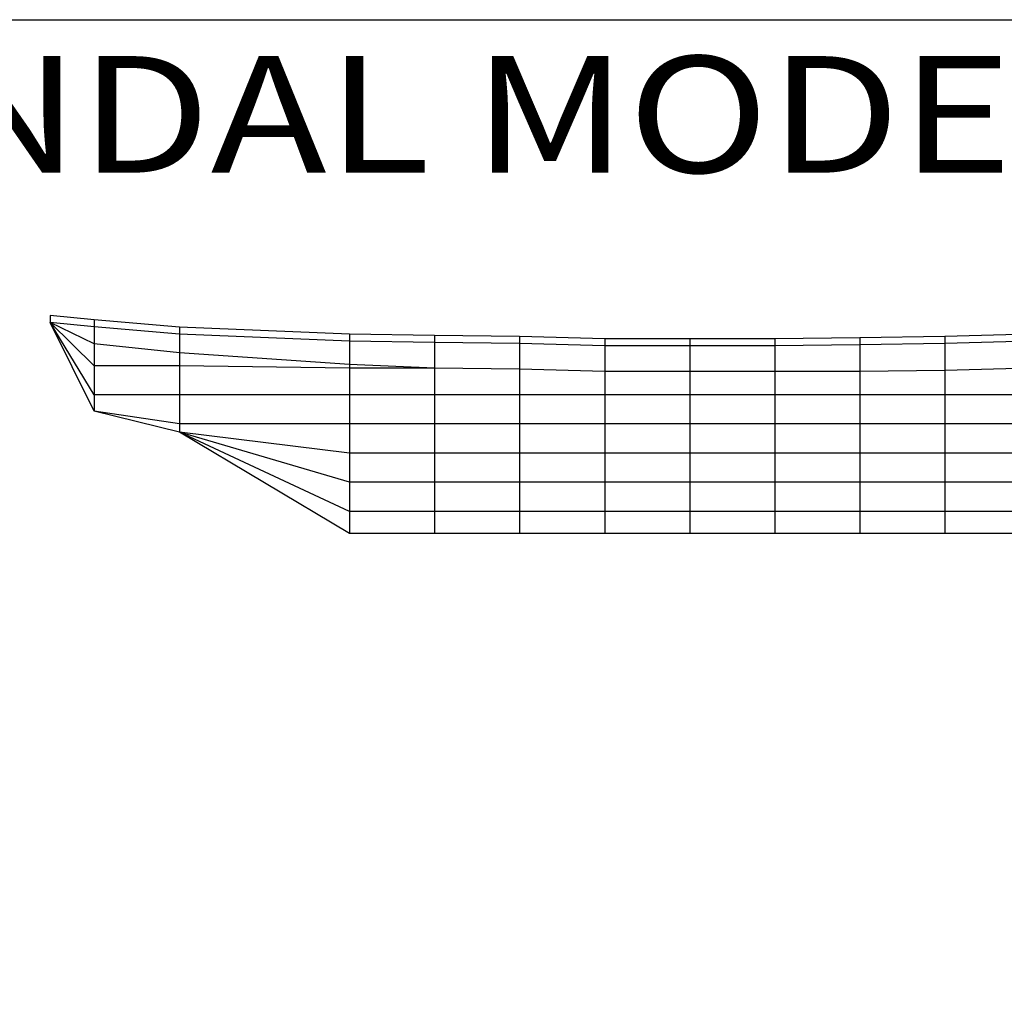
# Model space of a CAD drawing. Extents: x -173 to 1129, y 46 to 978.
# Drawn here: x 284 to 707, y 556 to 978 of the extents above; entities that cross this region are included whole.
import ezdxf
from ezdxf.enums import TextEntityAlignment as Align

# ---------------------------------------------------------------- set-up
doc = ezdxf.new("R2010")
doc.units = 0
doc.header["$MEASUREMENT"] = 0
doc.layers.get('0').update_dxf_attribs({"linetype": 'CONTINUOUS'})
doc.layers.add('1', color=7, linetype='CONTINUOUS')

msp = doc.modelspace()

# ---------------------------------------------------------------- linework, layer by layer
at = {"color": 92, "linetype": 'CONTINUOUS', "ltscale": 2, "flags": 128}
msp.add_lwpolyline([(-173.342635, 978.193811), (1129.285806, 978.193811), (1129.285806, 45.736756), (-173.342635, 45.736756), (-173.342635, 978.193811)], dxfattribs=at)
at = {"layer": '1', "color": 92, "linetype": 'CONTINUOUS', "ltscale": 0.75, "flags": 128}
for points in [[(900.816682, 868.333702), (863.806682, 859.833702), (827.316682, 852.833702), (790.816682, 847.833702), (754.316682, 845.333702), (717.816682, 843.333702), (681.316682, 842.333702), (644.816682, 841.833702), (608.316682, 841.333702), (571.816682, 841.333702), (535.316682, 841.333702), (498.816682, 842.333702), (462.316682, 842.833702), (425.816682, 843.333702), (352.816682, 846.333702), (316.316682, 849.463702), (297.316682, 851.333702)], [(900.816682, 865.333702), (863.806682, 856.833702), (827.316682, 849.833702), (790.816682, 844.833702), (754.316682, 842.333702), (717.816682, 840.333702), (681.316682, 839.333702), (644.816682, 838.833702), (608.316682, 838.333702), (571.816682, 838.333702), (535.316682, 838.333702), (498.816682, 839.333702), (462.316682, 839.833702), (425.816682, 840.333702), (352.816682, 843.333702), (316.316682, 846.463702), (297.316682, 848.333702)], [(297.316682, 851.333702), (297.316682, 848.333702)], [(316.316682, 849.463702), (316.316682, 810.363702)], [(888.296682, 845.953702), (863.806682, 842.833702), (827.316682, 838.833702), (790.816682, 834.833702), (754.316682, 830.833702), (717.816682, 828.833702), (681.316682, 827.833702), (644.816682, 827.333702), (608.316682, 827.333702), (571.816682, 827.333702), (535.316682, 827.333702), (498.816682, 828.333702), (462.316682, 828.833702), (425.816682, 830.333702), (352.816682, 835.333702), (316.316682, 839.243702), (297.316682, 848.333702)], [(878.546682, 829.833702), (863.806682, 829.833702), (827.316682, 829.833702), (790.816682, 829.833702), (754.316682, 829.833702), (717.816682, 828.833702), (681.316682, 827.833702), (644.816682, 827.333702), (608.316682, 827.333702), (571.816682, 827.333702), (535.316682, 827.333702), (498.816682, 828.333702), (462.316682, 828.833702), (425.816682, 828.833702), (352.816682, 829.833702), (316.316682, 829.833702), (297.316682, 848.333702)], [(871.546682, 817.333702), (863.806682, 817.333702), (827.316682, 817.333702), (790.816682, 817.333702), (754.316682, 817.333702), (717.816682, 817.333702), (681.316682, 817.333702), (644.816682, 817.333702), (608.316682, 817.333702), (571.816682, 817.333702), (535.316682, 817.333702), (498.816682, 817.333702), (462.316682, 817.333702), (425.816682, 817.333702), (352.816682, 817.333702), (316.316682, 817.333702), (297.316682, 848.333702)], [(865.296682, 804.833702), (863.806682, 804.833702), (827.316682, 804.833702), (790.816682, 804.833702), (754.316682, 804.833702), (717.816682, 804.833702), (681.316682, 804.833702), (644.816682, 804.833702), (608.316682, 804.833702), (571.816682, 804.833702), (535.316682, 804.833702), (498.816682, 804.833702), (462.316682, 804.833702), (425.816682, 804.833702), (352.816682, 804.833702), (316.316682, 810.363702), (297.316682, 848.333702)], [(863.816682, 802.333702), (863.806682, 802.333702), (827.316682, 792.333702), (790.816682, 792.333702), (754.316682, 792.333702), (717.816682, 792.333702), (681.316682, 792.333702), (644.816682, 792.333702), (608.316682, 792.333702), (571.816682, 792.333702), (535.316682, 792.333702), (498.816682, 792.333702), (462.316682, 792.333702), (425.816682, 792.333702), (352.816682, 801.333702), (316.316682, 810.363702), (297.316682, 848.333702)], [(863.816682, 802.333702), (863.806682, 802.333702), (827.316682, 779.833702), (790.816682, 779.833702), (754.316682, 779.833702), (717.816682, 779.833702), (681.316682, 779.833702), (644.816682, 779.833702), (608.316682, 779.833702), (571.816682, 779.833702), (535.316682, 779.833702), (498.816682, 779.833702), (462.316682, 779.833702), (425.816682, 779.833702), (352.816682, 801.333702), (316.316682, 810.363702), (297.316682, 848.333702)], [(863.816682, 802.333702), (863.806682, 802.333702), (827.316682, 769.333702), (790.816682, 767.333702), (754.316682, 767.333702), (717.816682, 767.333702), (681.316682, 767.333702), (644.816682, 767.333702), (608.316682, 767.333702), (571.816682, 767.333702), (535.316682, 767.333702), (498.816682, 767.333702), (462.316682, 767.333702), (425.816682, 767.333702), (352.816682, 801.333702), (316.316682, 810.363702), (297.316682, 848.333702)], [(863.816682, 802.333702), (863.806682, 792.833702), (827.316682, 759.833702), (790.816682, 757.833702), (754.316682, 757.833702), (717.816682, 757.833702), (681.316682, 757.833702), (644.816682, 757.833702), (608.316682, 757.833702), (571.816682, 757.833702), (535.316682, 757.833702), (498.816682, 757.833702), (462.316682, 757.833702), (425.816682, 757.833702), (352.816682, 801.333702), (316.316682, 810.363702), (297.316682, 848.333702)], [(352.816682, 846.333702), (352.816682, 801.333702)], [(425.816682, 843.333702), (425.816682, 757.833702)], [(462.316682, 842.833702), (462.316682, 757.833702)], [(498.816682, 842.333702), (498.816682, 757.833702)], [(535.316682, 841.333702), (535.316682, 757.833702)], [(571.816682, 841.333702), (571.816682, 757.833702)], [(608.316682, 841.333702), (608.316682, 757.833702)], [(644.816682, 841.833702), (644.816682, 757.833702)], [(681.316682, 842.333702), (681.316682, 757.833702)]]:
    msp.add_lwpolyline(points, dxfattribs=at)

# ---------------------------------------------------------------- texts
at = {"color": 92}
e = msp.add_text('SANDAL MODEL 23', height=50, dxfattribs=at)
e.set_placement((152.314475, 912.593818), (863.920199, 912.593818), align=Align.FIT)
e.dxf.unprotected_set("ltscale", 0)

doc.saveas('drawing.dxf')
